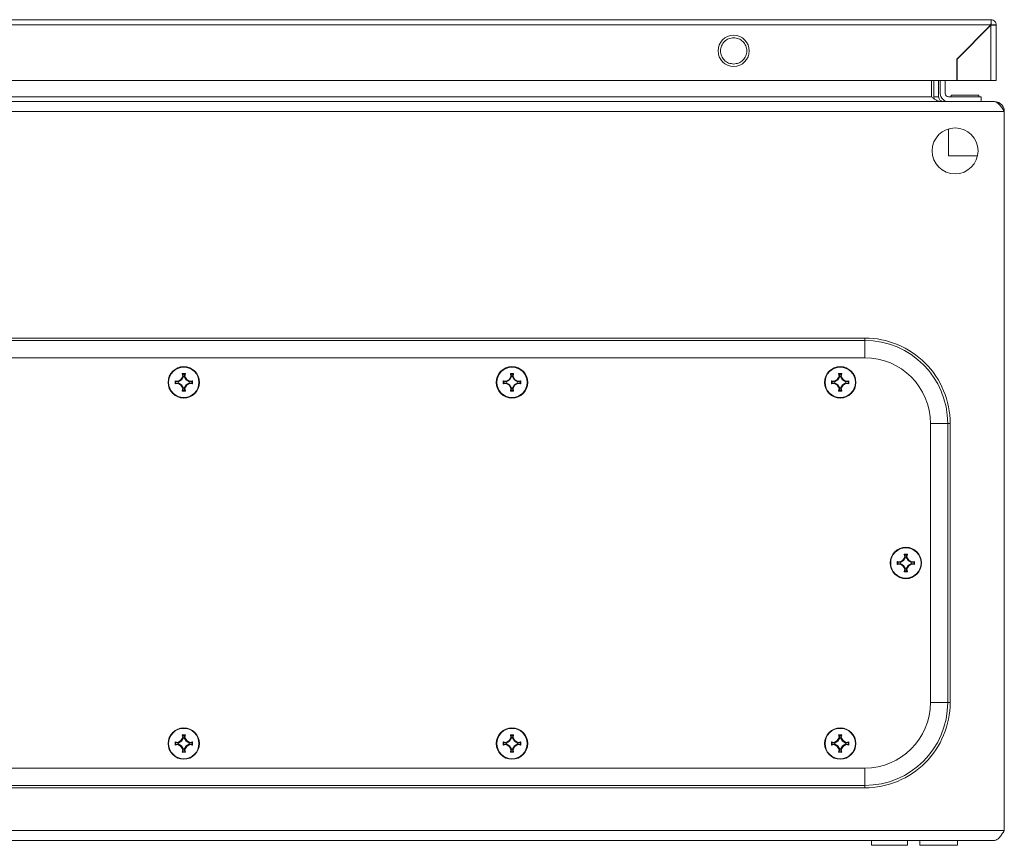
# Model space of a CAD drawing. Units: millimetres. Extents: x -1352 to 1814, y -1530 to 3672.
# Drawn here: x 300 to 600, y 1156 to 1407 of the extents above; entities that cross this region are included whole.
import ezdxf

# ---------------------------------------------------------------- set-up
doc = ezdxf.new("R2010")
doc.units = ezdxf.units.MM

msp = doc.modelspace()

# ---------------------------------------------------------------- linework, layer by layer
at = {"color": 7, "linetype": 'Continuous', "lineweight": 15}
for p, q in [((595.93, 1407.12), (2.13, 1407.12)), ((596.03, 1407.12), (595.93, 1407.12)), ((596.03, 1407.12), (596.03, 1405.62)), ((2.13, 1405.52), (595.93, 1405.52)), ((585.53, 1395.12), (595.93, 1405.52)), ((595.93, 1405.42), (585.63, 1395.12)), ((594.53, 1404.12), (594.53, 1404.02)), ((595.53, 1405.12), (595.63, 1405.12)), ((595.93, 1405.42), (595.93, 1388.62)), ((596.03, 1405.52), (597.53, 1405.52)), ((597.53, 1388.62), (597.53, 1405.52)), ((589.46, 1399.06), (589.56, 1399.06)), ((585.53, 1388.62), (585.53, 1395.12)), ((585.63, 1395.12), (585.63, 1388.62)), ((587.93, 1397.42), (588.05, 1397.56)), ((588.06, 1397.56), (587.96, 1397.56)), ((12.53, 1388.62), (585.53, 1388.62)), ((577.79, 1383.66), (577.79, 1388.62)), ((578.5, 1383.66), (578.5, 1388.62)), ((580, 1388.62), (580, 1383.66)), ((580.5, 1384.66), (580.5, 1388.62)), ((582, 1388.62), (582, 1384.66)), ((585.63, 1388.62), (595.93, 1388.62)), ((22.21, 1383.66), (577.79, 1383.66)), ((578.5, 1383.66), (580, 1383.66)), ((578.62, 1383.04), (578.5, 1383.66)), ((583, 1383.66), (593, 1383.66)), ((583.8, 1384.16), (583.8, 1383.66)), ((583.8, 1384.16), (592.2, 1384.16)), ((592.2, 1383.66), (592.2, 1384.16)), ((593, 1383.66), (593, 1382.16)), ((596.93, 1382.16), (3.07, 1382.16)), ((597, 1382.16), (596.93, 1382.16)), ((0, 1379.16), (600, 1379.16)), ((600, 1379.16), (600, 1160.16)), ((583, 1373.87), (583, 1365.66)), ((583, 1365.66), (591.84, 1365.66)), ((557.5, 1310.16), (42.5, 1310.16)), ((42.5, 1309.42), (557.5, 1309.42)), ((557.5, 1309.42), (557.5, 1310.16)), ((557.5, 1304.16), (42.5, 1304.16)), ((349.51, 1299.32), (350.49, 1299.32)), ((349.66, 1298.46), (349.51, 1299.32)), ((349.51, 1299.32), (349.72, 1299.15)), ((349.51, 1299.32), (350.49, 1299.32)), ((349.66, 1298.46), (349.51, 1299.32)), ((349.51, 1299.32), (350.49, 1299.32)), ((349.66, 1298.46), (349.51, 1299.32)), ((349.72, 1299.15), (349.86, 1298.42)), ((350.28, 1299.15), (349.72, 1299.15)), ((350.14, 1298.42), (350.28, 1299.15)), ((350.28, 1299.15), (350.49, 1299.32)), ((350.49, 1299.32), (350.34, 1298.46)), ((350.49, 1299.32), (350.34, 1298.46)), ((350.49, 1299.32), (350.34, 1298.46)), ((449.51, 1299.32), (450.49, 1299.32)), ((449.66, 1298.46), (449.51, 1299.32)), ((449.51, 1299.32), (449.72, 1299.15)), ((449.72, 1299.15), (449.86, 1298.42)), ((450.28, 1299.15), (449.72, 1299.15)), ((450.14, 1298.42), (450.28, 1299.15)), ((450.28, 1299.15), (450.49, 1299.32)), ((450.49, 1299.32), (450.34, 1298.46)), ((549.51, 1299.32), (550.49, 1299.32)), ((549.66, 1298.46), (549.51, 1299.32)), ((549.51, 1299.32), (549.72, 1299.15)), ((549.72, 1299.15), (549.86, 1298.42)), ((550.28, 1299.15), (549.72, 1299.15)), ((550.14, 1298.42), (550.28, 1299.15)), ((550.28, 1299.15), (550.49, 1299.32)), ((550.49, 1299.32), (550.34, 1298.46)), ((347.34, 1297.15), (348.2, 1297)), ((347.51, 1296.94), (347.34, 1297.15)), ((347.34, 1297.15), (348.2, 1297)), ((347.34, 1297.15), (348.2, 1297)), ((347.34, 1296.17), (347.51, 1296.38)), ((348.2, 1296.32), (347.34, 1296.17)), ((348.2, 1296.32), (347.34, 1296.17)), ((348.2, 1296.32), (347.34, 1296.17)), ((348.24, 1296.8), (347.51, 1296.94)), ((347.51, 1296.94), (347.51, 1296.38)), ((347.51, 1296.38), (348.24, 1296.52)), ((348.2, 1297), (349.12, 1297.54)), ((348.2, 1297), (349.12, 1297.54)), ((348.2, 1297), (349.12, 1297.54)), ((348.24, 1296.8), (348.2, 1297)), ((348.24, 1296.52), (348.2, 1296.32)), ((349.12, 1295.78), (348.2, 1296.32)), ((349.12, 1295.78), (348.2, 1296.32)), ((349.12, 1295.78), (348.2, 1296.32)), ((349.27, 1297.39), (348.24, 1296.8)), ((348.24, 1296.52), (349.27, 1295.93)), ((349.12, 1297.54), (349.66, 1298.46)), ((349.12, 1297.54), (349.66, 1298.46)), ((349.12, 1297.54), (349.66, 1298.46)), ((349.12, 1297.54), (349.27, 1297.39)), ((349.86, 1298.42), (349.27, 1297.39)), ((349.66, 1298.46), (349.86, 1298.42)), ((350.14, 1298.42), (350.34, 1298.46)), ((350.73, 1297.39), (350.14, 1298.42)), ((350.34, 1298.46), (350.88, 1297.54)), ((350.34, 1298.46), (350.88, 1297.54)), ((350.34, 1298.46), (350.88, 1297.54)), ((350.88, 1297.54), (350.73, 1297.39)), ((351.76, 1296.8), (350.73, 1297.39)), ((350.73, 1295.93), (351.76, 1296.52)), ((350.88, 1297.54), (351.8, 1297)), ((350.88, 1297.54), (351.8, 1297)), ((350.88, 1297.54), (351.8, 1297)), ((351.8, 1296.32), (350.88, 1295.78)), ((351.8, 1296.32), (350.88, 1295.78)), ((351.8, 1296.32), (350.88, 1295.78)), ((351.8, 1297), (351.76, 1296.8)), ((352.49, 1296.94), (351.76, 1296.8)), ((351.8, 1296.32), (351.76, 1296.52)), ((351.76, 1296.52), (352.49, 1296.38)), ((351.8, 1297), (352.66, 1297.15)), ((351.8, 1297), (352.66, 1297.15)), ((351.8, 1297), (352.66, 1297.15)), ((352.66, 1296.17), (351.8, 1296.32)), ((352.66, 1296.17), (351.8, 1296.32)), ((352.66, 1296.17), (351.8, 1296.32)), ((352.66, 1297.15), (352.49, 1296.94)), ((352.49, 1296.38), (352.49, 1296.94)), ((352.66, 1296.17), (352.49, 1296.38)), ((447.34, 1297.15), (448.2, 1297)), ((447.51, 1296.94), (447.34, 1297.15)), ((447.34, 1296.17), (447.51, 1296.38)), ((448.2, 1296.32), (447.34, 1296.17)), ((448.24, 1296.8), (447.51, 1296.94)), ((447.51, 1296.94), (447.51, 1296.38)), ((447.51, 1296.38), (448.24, 1296.52)), ((448.2, 1297), (449.12, 1297.54)), ((448.24, 1296.8), (448.2, 1297)), ((448.24, 1296.52), (448.2, 1296.32)), ((449.12, 1295.78), (448.2, 1296.32)), ((449.27, 1297.39), (448.24, 1296.8)), ((448.24, 1296.52), (449.27, 1295.93)), ((449.12, 1297.54), (449.66, 1298.46)), ((449.12, 1297.54), (449.27, 1297.39)), ((449.86, 1298.42), (449.27, 1297.39)), ((449.66, 1298.46), (449.86, 1298.42)), ((450.14, 1298.42), (450.34, 1298.46)), ((450.73, 1297.39), (450.14, 1298.42)), ((450.34, 1298.46), (450.88, 1297.54)), ((450.88, 1297.54), (450.73, 1297.39)), ((451.76, 1296.8), (450.73, 1297.39)), ((450.73, 1295.93), (451.76, 1296.52)), ((450.88, 1297.54), (451.8, 1297)), ((451.8, 1296.32), (450.88, 1295.78)), ((451.8, 1297), (451.76, 1296.8)), ((452.49, 1296.94), (451.76, 1296.8)), ((451.8, 1296.32), (451.76, 1296.52)), ((451.76, 1296.52), (452.49, 1296.38)), ((451.8, 1297), (452.66, 1297.15)), ((452.66, 1296.17), (451.8, 1296.32)), ((452.66, 1297.15), (452.49, 1296.94)), ((452.49, 1296.38), (452.49, 1296.94)), ((452.66, 1296.17), (452.49, 1296.38)), ((547.34, 1297.15), (548.2, 1297)), ((547.34, 1297.15), (547.51, 1296.94)), ((547.34, 1296.17), (547.51, 1296.38)), ((548.2, 1296.32), (547.34, 1296.17)), ((548.24, 1296.8), (547.51, 1296.94)), ((547.51, 1296.94), (547.51, 1296.38)), ((547.51, 1296.38), (548.24, 1296.52)), ((548.2, 1297), (549.12, 1297.54)), ((548.2, 1297), (548.24, 1296.8)), ((548.2, 1296.32), (548.24, 1296.52)), ((549.12, 1295.78), (548.2, 1296.32)), ((549.27, 1297.39), (548.24, 1296.8)), ((548.24, 1296.52), (549.27, 1295.93)), ((549.12, 1297.54), (549.66, 1298.46)), ((549.12, 1297.54), (549.27, 1297.39)), ((549.86, 1298.42), (549.27, 1297.39)), ((549.66, 1298.46), (549.86, 1298.42)), ((550.14, 1298.42), (550.34, 1298.46)), ((550.73, 1297.39), (550.14, 1298.42)), ((550.34, 1298.46), (550.88, 1297.54)), ((550.73, 1297.39), (550.88, 1297.54)), ((551.76, 1296.8), (550.73, 1297.39)), ((550.73, 1295.93), (551.76, 1296.52)), ((550.88, 1297.54), (551.8, 1297)), ((551.8, 1296.32), (550.88, 1295.78)), ((551.76, 1296.8), (551.8, 1297)), ((552.49, 1296.94), (551.76, 1296.8)), ((551.76, 1296.52), (551.8, 1296.32)), ((551.76, 1296.52), (552.49, 1296.38)), ((551.8, 1297), (552.66, 1297.15)), ((552.66, 1296.17), (551.8, 1296.32)), ((552.66, 1297.15), (552.49, 1296.94)), ((552.49, 1296.38), (552.49, 1296.94)), ((552.49, 1296.38), (552.66, 1296.17)), ((349.27, 1295.93), (349.12, 1295.78)), ((349.66, 1294.86), (349.12, 1295.78)), ((349.66, 1294.86), (349.12, 1295.78)), ((349.66, 1294.86), (349.12, 1295.78)), ((349.27, 1295.93), (349.86, 1294.9)), ((349.51, 1294), (349.66, 1294.86)), ((349.51, 1294), (349.66, 1294.86)), ((349.51, 1294), (349.66, 1294.86)), ((349.72, 1294.17), (349.51, 1294)), ((350.49, 1294), (349.51, 1294)), ((350.49, 1294), (349.51, 1294)), ((350.49, 1294), (349.51, 1294)), ((349.86, 1294.9), (349.66, 1294.86)), ((349.86, 1294.9), (349.72, 1294.17)), ((349.72, 1294.17), (350.28, 1294.17)), ((350.14, 1294.9), (350.73, 1295.93)), ((350.34, 1294.86), (350.14, 1294.9)), ((350.28, 1294.17), (350.14, 1294.9)), ((350.49, 1294), (350.28, 1294.17)), ((350.88, 1295.78), (350.34, 1294.86)), ((350.88, 1295.78), (350.34, 1294.86)), ((350.88, 1295.78), (350.34, 1294.86)), ((350.34, 1294.86), (350.49, 1294)), ((350.34, 1294.86), (350.49, 1294)), ((350.34, 1294.86), (350.49, 1294)), ((350.88, 1295.78), (350.73, 1295.93)), ((449.27, 1295.93), (449.12, 1295.78)), ((449.66, 1294.86), (449.12, 1295.78)), ((449.27, 1295.93), (449.86, 1294.9)), ((449.51, 1294), (449.66, 1294.86)), ((449.72, 1294.17), (449.51, 1294)), ((450.49, 1294), (449.51, 1294)), ((449.86, 1294.9), (449.66, 1294.86)), ((449.86, 1294.9), (449.72, 1294.17)), ((449.72, 1294.17), (450.28, 1294.17)), ((450.14, 1294.9), (450.73, 1295.93)), ((450.34, 1294.86), (450.14, 1294.9)), ((450.28, 1294.17), (450.14, 1294.9)), ((450.49, 1294), (450.28, 1294.17)), ((450.88, 1295.78), (450.34, 1294.86)), ((450.34, 1294.86), (450.49, 1294)), ((450.88, 1295.78), (450.73, 1295.93)), ((549.12, 1295.78), (549.27, 1295.93)), ((549.66, 1294.86), (549.12, 1295.78)), ((549.27, 1295.93), (549.86, 1294.9)), ((549.51, 1294), (549.66, 1294.86)), ((549.72, 1294.17), (549.51, 1294)), ((550.49, 1294), (549.51, 1294)), ((549.86, 1294.9), (549.66, 1294.86)), ((549.86, 1294.9), (549.72, 1294.17)), ((549.72, 1294.17), (550.28, 1294.17)), ((550.14, 1294.9), (550.73, 1295.93)), ((550.34, 1294.86), (550.14, 1294.9)), ((550.28, 1294.17), (550.14, 1294.9)), ((550.49, 1294), (550.28, 1294.17)), ((550.88, 1295.78), (550.34, 1294.86)), ((550.34, 1294.86), (550.49, 1294)), ((550.88, 1295.78), (550.73, 1295.93)), ((577.5, 1199.16), (577.5, 1284.16)), ((582.76, 1284.16), (582.76, 1199.16)), ((583.5, 1284.16), (582.76, 1284.16)), ((583.5, 1199.16), (583.5, 1284.16)), ((567.34, 1242.15), (568.2, 1242)), ((567.34, 1242.15), (567.51, 1241.94)), ((568.2, 1242), (569.12, 1242.54)), ((568.2, 1242), (568.24, 1241.8)), ((569.27, 1242.39), (568.24, 1241.8)), ((569.12, 1242.54), (569.66, 1243.46)), ((569.12, 1242.54), (569.27, 1242.39)), ((569.86, 1243.42), (569.27, 1242.39)), ((569.51, 1244.32), (570.49, 1244.32)), ((569.66, 1243.46), (569.51, 1244.32)), ((569.51, 1244.32), (569.72, 1244.15)), ((569.66, 1243.46), (569.86, 1243.42)), ((569.72, 1244.15), (569.86, 1243.42)), ((570.28, 1244.15), (569.72, 1244.15)), ((570.14, 1243.42), (570.28, 1244.15)), ((570.14, 1243.42), (570.34, 1243.46)), ((570.73, 1242.39), (570.14, 1243.42)), ((570.28, 1244.15), (570.49, 1244.32)), ((570.49, 1244.32), (570.34, 1243.46)), ((570.34, 1243.46), (570.88, 1242.54)), ((570.73, 1242.39), (570.88, 1242.54)), ((571.76, 1241.8), (570.73, 1242.39)), ((570.88, 1242.54), (571.8, 1242)), ((571.76, 1241.8), (571.8, 1242)), ((571.8, 1242), (572.66, 1242.15)), ((572.66, 1242.15), (572.49, 1241.94)), ((567.34, 1241.17), (567.51, 1241.38)), ((568.2, 1241.32), (567.34, 1241.17)), ((568.24, 1241.8), (567.51, 1241.94)), ((567.51, 1241.94), (567.51, 1241.38)), ((567.51, 1241.38), (568.24, 1241.52)), ((568.2, 1241.32), (568.24, 1241.52)), ((569.12, 1240.78), (568.2, 1241.32)), ((568.24, 1241.52), (569.27, 1240.93)), ((569.12, 1240.78), (569.27, 1240.93)), ((569.66, 1239.86), (569.12, 1240.78)), ((569.27, 1240.93), (569.86, 1239.9)), ((569.51, 1239), (569.66, 1239.86)), ((569.72, 1239.17), (569.51, 1239)), ((570.49, 1239), (569.51, 1239)), ((569.86, 1239.9), (569.66, 1239.86)), ((569.86, 1239.9), (569.72, 1239.17)), ((569.72, 1239.17), (570.28, 1239.17)), ((570.14, 1239.9), (570.73, 1240.93)), ((570.34, 1239.86), (570.14, 1239.9)), ((570.28, 1239.17), (570.14, 1239.9)), ((570.49, 1239), (570.28, 1239.17)), ((570.88, 1240.78), (570.34, 1239.86)), ((570.34, 1239.86), (570.49, 1239)), ((570.73, 1240.93), (571.76, 1241.52)), ((570.88, 1240.78), (570.73, 1240.93)), ((571.8, 1241.32), (570.88, 1240.78)), ((572.49, 1241.94), (571.76, 1241.8)), ((571.76, 1241.52), (571.8, 1241.32)), ((571.76, 1241.52), (572.49, 1241.38)), ((572.66, 1241.17), (571.8, 1241.32)), ((572.49, 1241.38), (572.49, 1241.94)), ((572.49, 1241.38), (572.66, 1241.17)), ((582.76, 1199.16), (583.5, 1199.16)), ((349.12, 1187.54), (349.66, 1188.46)), ((349.12, 1187.54), (349.66, 1188.46)), ((349.12, 1187.54), (349.66, 1188.46)), ((349.86, 1188.42), (349.27, 1187.39)), ((349.51, 1189.32), (350.49, 1189.32)), ((349.66, 1188.46), (349.51, 1189.32)), ((349.51, 1189.32), (349.72, 1189.15)), ((349.51, 1189.32), (350.49, 1189.32)), ((349.66, 1188.46), (349.51, 1189.32)), ((349.51, 1189.32), (350.49, 1189.32)), ((349.66, 1188.46), (349.51, 1189.32)), ((349.66, 1188.46), (349.86, 1188.42)), ((349.72, 1189.15), (349.86, 1188.42)), ((350.28, 1189.15), (349.72, 1189.15)), ((350.14, 1188.42), (350.28, 1189.15)), ((350.14, 1188.42), (350.34, 1188.46)), ((350.73, 1187.39), (350.14, 1188.42)), ((350.28, 1189.15), (350.49, 1189.32)), ((350.49, 1189.32), (350.34, 1188.46)), ((350.49, 1189.32), (350.34, 1188.46)), ((350.49, 1189.32), (350.34, 1188.46)), ((350.34, 1188.46), (350.88, 1187.54)), ((350.34, 1188.46), (350.88, 1187.54)), ((350.34, 1188.46), (350.88, 1187.54)), ((449.12, 1187.54), (449.66, 1188.46)), ((449.86, 1188.42), (449.27, 1187.39)), ((449.51, 1189.32), (450.49, 1189.32)), ((449.66, 1188.46), (449.51, 1189.32)), ((449.51, 1189.32), (449.72, 1189.15)), ((449.66, 1188.46), (449.86, 1188.42)), ((449.72, 1189.15), (449.86, 1188.42)), ((450.28, 1189.15), (449.72, 1189.15)), ((450.14, 1188.42), (450.28, 1189.15)), ((450.14, 1188.42), (450.34, 1188.46)), ((450.73, 1187.39), (450.14, 1188.42)), ((450.28, 1189.15), (450.49, 1189.32)), ((450.49, 1189.32), (450.34, 1188.46)), ((450.34, 1188.46), (450.88, 1187.54)), ((549.12, 1187.54), (549.66, 1188.46)), ((549.86, 1188.42), (549.27, 1187.39)), ((549.51, 1189.32), (550.49, 1189.32)), ((549.66, 1188.46), (549.51, 1189.32)), ((549.51, 1189.32), (549.72, 1189.15)), ((549.66, 1188.46), (549.86, 1188.42)), ((549.72, 1189.15), (549.86, 1188.42)), ((550.28, 1189.15), (549.72, 1189.15)), ((550.14, 1188.42), (550.28, 1189.15)), ((550.14, 1188.42), (550.34, 1188.46)), ((550.73, 1187.39), (550.14, 1188.42)), ((550.28, 1189.15), (550.49, 1189.32)), ((550.49, 1189.32), (550.34, 1188.46)), ((550.34, 1188.46), (550.88, 1187.54)), ((347.34, 1187.15), (348.2, 1187)), ((347.51, 1186.94), (347.34, 1187.15)), ((347.34, 1187.15), (348.2, 1187)), ((347.34, 1187.15), (348.2, 1187)), ((347.34, 1186.17), (347.51, 1186.38)), ((348.2, 1186.32), (347.34, 1186.17)), ((348.2, 1186.32), (347.34, 1186.17)), ((348.2, 1186.32), (347.34, 1186.17)), ((348.24, 1186.8), (347.51, 1186.94)), ((347.51, 1186.94), (347.51, 1186.38)), ((347.51, 1186.38), (348.24, 1186.52)), ((348.2, 1187), (349.12, 1187.54)), ((348.2, 1187), (349.12, 1187.54)), ((348.2, 1187), (349.12, 1187.54)), ((348.24, 1186.8), (348.2, 1187)), ((348.24, 1186.52), (348.2, 1186.32)), ((349.12, 1185.78), (348.2, 1186.32)), ((349.12, 1185.78), (348.2, 1186.32)), ((349.12, 1185.78), (348.2, 1186.32)), ((349.27, 1187.39), (348.24, 1186.8)), ((348.24, 1186.52), (349.27, 1185.93)), ((349.12, 1187.54), (349.27, 1187.39)), ((349.27, 1185.93), (349.12, 1185.78)), ((349.66, 1184.86), (349.12, 1185.78)), ((349.66, 1184.86), (349.12, 1185.78)), ((349.66, 1184.86), (349.12, 1185.78)), ((349.27, 1185.93), (349.86, 1184.9)), ((350.14, 1184.9), (350.73, 1185.93)), ((350.88, 1185.78), (350.34, 1184.86)), ((350.88, 1185.78), (350.34, 1184.86)), ((350.88, 1185.78), (350.34, 1184.86)), ((350.88, 1187.54), (350.73, 1187.39)), ((351.76, 1186.8), (350.73, 1187.39)), ((350.73, 1185.93), (351.76, 1186.52)), ((350.88, 1185.78), (350.73, 1185.93)), ((350.88, 1187.54), (351.8, 1187)), ((350.88, 1187.54), (351.8, 1187)), ((350.88, 1187.54), (351.8, 1187)), ((351.8, 1186.32), (350.88, 1185.78)), ((351.8, 1186.32), (350.88, 1185.78)), ((351.8, 1186.32), (350.88, 1185.78)), ((351.8, 1187), (351.76, 1186.8)), ((352.49, 1186.94), (351.76, 1186.8)), ((351.8, 1186.32), (351.76, 1186.52)), ((351.76, 1186.52), (352.49, 1186.38)), ((351.8, 1187), (352.66, 1187.15)), ((351.8, 1187), (352.66, 1187.15)), ((351.8, 1187), (352.66, 1187.15)), ((352.66, 1186.17), (351.8, 1186.32)), ((352.66, 1186.17), (351.8, 1186.32)), ((352.66, 1186.17), (351.8, 1186.32)), ((352.66, 1187.15), (352.49, 1186.94)), ((352.49, 1186.38), (352.49, 1186.94)), ((352.66, 1186.17), (352.49, 1186.38)), ((447.34, 1187.15), (448.2, 1187)), ((447.51, 1186.94), (447.34, 1187.15)), ((447.34, 1186.17), (447.51, 1186.38)), ((448.2, 1186.32), (447.34, 1186.17)), ((448.24, 1186.8), (447.51, 1186.94)), ((447.51, 1186.94), (447.51, 1186.38)), ((447.51, 1186.38), (448.24, 1186.52)), ((448.2, 1187), (449.12, 1187.54)), ((448.24, 1186.8), (448.2, 1187)), ((448.24, 1186.52), (448.2, 1186.32)), ((449.12, 1185.78), (448.2, 1186.32)), ((449.27, 1187.39), (448.24, 1186.8)), ((448.24, 1186.52), (449.27, 1185.93)), ((449.12, 1187.54), (449.27, 1187.39)), ((449.27, 1185.93), (449.12, 1185.78)), ((449.66, 1184.86), (449.12, 1185.78)), ((449.27, 1185.93), (449.86, 1184.9)), ((450.14, 1184.9), (450.73, 1185.93)), ((450.88, 1185.78), (450.34, 1184.86)), ((450.88, 1187.54), (450.73, 1187.39)), ((451.76, 1186.8), (450.73, 1187.39)), ((450.73, 1185.93), (451.76, 1186.52)), ((450.88, 1185.78), (450.73, 1185.93)), ((450.88, 1187.54), (451.8, 1187)), ((451.8, 1186.32), (450.88, 1185.78)), ((451.8, 1187), (451.76, 1186.8)), ((452.49, 1186.94), (451.76, 1186.8)), ((451.8, 1186.32), (451.76, 1186.52)), ((451.76, 1186.52), (452.49, 1186.38)), ((451.8, 1187), (452.66, 1187.15)), ((452.66, 1186.17), (451.8, 1186.32)), ((452.66, 1187.15), (452.49, 1186.94)), ((452.49, 1186.38), (452.49, 1186.94)), ((452.66, 1186.17), (452.49, 1186.38)), ((547.34, 1187.15), (548.2, 1187)), ((547.34, 1187.15), (547.51, 1186.94)), ((547.34, 1186.17), (547.51, 1186.38)), ((548.2, 1186.32), (547.34, 1186.17)), ((548.24, 1186.8), (547.51, 1186.94)), ((547.51, 1186.94), (547.51, 1186.38)), ((547.51, 1186.38), (548.24, 1186.52)), ((548.2, 1187), (549.12, 1187.54)), ((548.2, 1187), (548.24, 1186.8)), ((548.2, 1186.32), (548.24, 1186.52)), ((549.12, 1185.78), (548.2, 1186.32)), ((549.27, 1187.39), (548.24, 1186.8)), ((548.24, 1186.52), (549.27, 1185.93)), ((549.12, 1187.54), (549.27, 1187.39)), ((549.12, 1185.78), (549.27, 1185.93)), ((549.66, 1184.86), (549.12, 1185.78)), ((549.27, 1185.93), (549.86, 1184.9)), ((550.14, 1184.9), (550.73, 1185.93)), ((550.88, 1185.78), (550.34, 1184.86)), ((550.73, 1187.39), (550.88, 1187.54)), ((551.76, 1186.8), (550.73, 1187.39)), ((550.73, 1185.93), (551.76, 1186.52)), ((550.88, 1185.78), (550.73, 1185.93)), ((550.88, 1187.54), (551.8, 1187)), ((551.8, 1186.32), (550.88, 1185.78)), ((551.76, 1186.8), (551.8, 1187)), ((552.49, 1186.94), (551.76, 1186.8)), ((551.76, 1186.52), (551.8, 1186.32)), ((551.76, 1186.52), (552.49, 1186.38)), ((551.8, 1187), (552.66, 1187.15)), ((552.66, 1186.17), (551.8, 1186.32)), ((552.66, 1187.15), (552.49, 1186.94)), ((552.49, 1186.38), (552.49, 1186.94)), ((552.49, 1186.38), (552.66, 1186.17)), ((349.51, 1184), (349.66, 1184.86)), ((349.51, 1184), (349.66, 1184.86)), ((349.51, 1184), (349.66, 1184.86)), ((349.72, 1184.17), (349.51, 1184)), ((350.49, 1184), (349.51, 1184)), ((350.49, 1184), (349.51, 1184)), ((350.49, 1184), (349.51, 1184)), ((349.86, 1184.9), (349.66, 1184.86)), ((349.86, 1184.9), (349.72, 1184.17)), ((349.72, 1184.17), (350.28, 1184.17)), ((350.34, 1184.86), (350.14, 1184.9)), ((350.28, 1184.17), (350.14, 1184.9)), ((350.49, 1184), (350.28, 1184.17)), ((350.34, 1184.86), (350.49, 1184)), ((350.34, 1184.86), (350.49, 1184)), ((350.34, 1184.86), (350.49, 1184)), ((449.51, 1184), (449.66, 1184.86)), ((449.72, 1184.17), (449.51, 1184)), ((450.49, 1184), (449.51, 1184)), ((449.86, 1184.9), (449.66, 1184.86)), ((449.86, 1184.9), (449.72, 1184.17)), ((449.72, 1184.17), (450.28, 1184.17)), ((450.34, 1184.86), (450.14, 1184.9)), ((450.28, 1184.17), (450.14, 1184.9)), ((450.49, 1184), (450.28, 1184.17)), ((450.34, 1184.86), (450.49, 1184)), ((549.51, 1184), (549.66, 1184.86)), ((549.72, 1184.17), (549.51, 1184)), ((550.49, 1184), (549.51, 1184)), ((549.86, 1184.9), (549.66, 1184.86)), ((549.86, 1184.9), (549.72, 1184.17)), ((549.72, 1184.17), (550.28, 1184.17)), ((550.34, 1184.86), (550.14, 1184.9)), ((550.28, 1184.17), (550.14, 1184.9)), ((550.49, 1184), (550.28, 1184.17)), ((550.34, 1184.86), (550.49, 1184)), ((42.5, 1179.16), (557.5, 1179.16)), ((557.5, 1173.9), (42.5, 1173.9)), ((42.5, 1173.16), (557.5, 1173.16)), ((557.5, 1173.9), (557.5, 1173.16)), ((600, 1160.16), (0, 1160.16)), ((3, 1157.16), (597, 1157.16)), ((559.5, 1157.16), (559.5, 1155.66)), ((559.5, 1155.66), (565, 1155.66)), ((565, 1155.66), (570.5, 1155.66)), ((570.5, 1155.66), (570.5, 1157.16)), ((574.25, 1157.16), (574.25, 1155.66)), ((574.25, 1155.66), (585.75, 1155.66)), ((585.75, 1155.66), (585.75, 1157.16)), ((585.75, 1155.66), (585.75, 1157.16))]:
    msp.add_line(p, q, dxfattribs=at)
at = {"color": 8, "linetype": 'Continuous', "lineweight": 15}
for p, q in [((557.5, 1304.16), (557.5, 1309.42)), ((582.76, 1284.16), (577.5, 1284.16)), ((577.5, 1199.16), (582.76, 1199.16)), ((557.5, 1173.9), (557.5, 1179.16))]:
    msp.add_line(p, q, dxfattribs=at)
at = {"color": 7, "linetype": 'Continuous', "lineweight": 15}
for centre, radius in [((517.53, 1397.62), 4.75), ((585, 1367.16), 7), ((350, 1296.66), 4.79), ((350, 1296.66), 4.62), ((450, 1296.66), 4.79), ((450, 1296.66), 4.62), ((550, 1296.66), 4.79), ((550, 1296.66), 4.62), ((570, 1241.66), 4.79), ((570, 1241.66), 4.62), ((350, 1186.66), 4.79), ((350, 1186.66), 4.62), ((450, 1186.66), 4.79), ((450, 1186.66), 4.62), ((550, 1186.66), 4.79), ((550, 1186.66), 4.62)]:
    msp.add_circle(centre, radius, dxfattribs=at)
for centre, radius, start, end in [((583, 1384.66), 2.5, 180, 270), ((583, 1384.66), 1, 180, 270), ((557.5, 1284.16), 25.26, 0, 90), ((557.5, 1284.16), 20, 0, 90), ((557.5, 1199.16), 25.26, 270, 0), ((557.5, 1199.16), 20, 270, 0)]:
    msp.add_arc(centre, radius, start, end, dxfattribs=at)
for points, knots in [([(595.93, 1405.52), (595.94, 1405.73), (595.95, 1406.15), (595.98, 1406.68), (596, 1407.05), (596.02, 1407.1), (596.03, 1407.12)], [0, 0, 0, 0, 0.249996, 0.499997, 0.750003, 1, 1, 1, 1]), ([(596.03, 1407.12), (596.23, 1407.09), (596.63, 1407.02), (597.12, 1406.64), (597.46, 1406.13), (597.51, 1405.73), (597.53, 1405.52)], [0, 0, 0, 0, 0.250002, 0.499997, 0.750001, 1, 1, 1, 1]), ([(597.53, 1405.52), (597.51, 1405.52), (597.46, 1405.5), (597.09, 1405.47), (596.56, 1405.45), (596.14, 1405.43), (595.93, 1405.42)], [0, 0, 0, 0, 0.249996, 0.5, 0.749995, 1, 1, 1, 1]), ([(517.53, 1393.62), (517.01, 1393.69), (515.96, 1393.81), (514.63, 1394.73), (513.74, 1396.05), (513.43, 1397.62), (513.74, 1399.2), (514.63, 1400.52), (515.96, 1401.44), (517.01, 1401.56), (517.53, 1401.62)], [0, 0, 0, 0, 0.125, 0.25, 0.375, 0.5, 0.625001, 0.749999, 0.875, 1, 1, 1, 1]), ([(517.53, 1401.62), (518.05, 1401.56), (519.1, 1401.44), (520.43, 1400.52), (521.32, 1399.2), (521.63, 1397.62), (521.32, 1396.05), (520.43, 1394.73), (519.1, 1393.81), (518.05, 1393.69), (517.53, 1393.62)], [0, 0, 0, 0, 0.125, 0.25, 0.375, 0.5, 0.625, 0.750001, 0.875, 1, 1, 1, 1]), ([(595.93, 1388.62), (596.14, 1388.62), (596.56, 1388.62), (597.09, 1388.62), (597.46, 1388.62), (597.51, 1388.62), (597.53, 1388.62)], [0, 0, 0, 0, 0.250005, 0.5, 0.750004, 1, 1, 1, 1]), ([(577.79, 1383.66), (578.05, 1383.46), (578.29, 1383.27), (578.79, 1382.91), (579.04, 1382.74), (579.42, 1382.53), (579.54, 1382.47), (579.79, 1382.36), (579.92, 1382.31), (580.29, 1382.2), (580.54, 1382.16), (580.79, 1382.16)], [0, 0, 0, 0, 0.25, 0.25, 0.5, 0.5, 0.625, 0.625, 0.75, 0.75, 1, 1, 1, 1]), ([(581.5, 1382.16), (581.23, 1382.2), (580.68, 1382.29), (580.11, 1382.92), (580.03, 1383.42), (580, 1383.66)], [0, 0, 0, 0, 0.348137, 0.697528, 1, 1, 1, 1]), ([(600, 1379.16), (599.74, 1379.56), (599.21, 1380.37), (598.42, 1381.38), (597.66, 1382.04), (597.16, 1382.12), (596.93, 1382.16)], [0, 0, 0, 0, 0.256385, 0.513026, 0.769672, 1, 1, 1, 1]), ([(597, 1382.16), (597.35, 1382.12), (598.06, 1382.05), (598.99, 1381.48), (599.67, 1380.66), (599.97, 1379.83), (599.99, 1379.32), (600, 1379.16)], [0, 0, 0, 0, 0.224938, 0.449914, 0.674892, 0.899868, 1, 1, 1, 1]), ([(557.5, 1310.16), (564.4, 1310.16), (571.01, 1307.42), (580.76, 1297.67), (583.5, 1291.06), (583.5, 1284.16)], [0, 0, 0, 0, 0.5, 0.5, 1, 1, 1, 1]), ([(347.34, 1296.17), (347.34, 1296.33), (347.34, 1296.66), (347.34, 1296.99), (347.34, 1297.15)], [0, 0, 0, 0, 0.499992, 1, 1, 1, 1]), ([(347.34, 1296.17), (347.34, 1296.33), (347.34, 1296.66), (347.34, 1296.99), (347.34, 1297.15)], [0, 0, 0, 0, 0.499992, 1, 1, 1, 1]), ([(347.34, 1296.17), (347.34, 1296.33), (347.34, 1296.66), (347.34, 1296.99), (347.34, 1297.15)], [0, 0, 0, 0, 0.499992, 1, 1, 1, 1]), ([(352.66, 1297.15), (352.66, 1296.99), (352.66, 1296.66), (352.66, 1296.33), (352.66, 1296.17)], [0, 0, 0, 0, 0.500008, 1, 1, 1, 1]), ([(352.66, 1297.15), (352.66, 1296.99), (352.66, 1296.66), (352.66, 1296.33), (352.66, 1296.17)], [0, 0, 0, 0, 0.500008, 1, 1, 1, 1]), ([(352.66, 1297.15), (352.66, 1296.99), (352.66, 1296.66), (352.66, 1296.33), (352.66, 1296.17)], [0, 0, 0, 0, 0.500008, 1, 1, 1, 1]), ([(447.34, 1296.17), (447.34, 1296.33), (447.34, 1296.66), (447.34, 1296.99), (447.34, 1297.15)], [0, 0, 0, 0, 0.499992, 1, 1, 1, 1]), ([(452.66, 1297.15), (452.66, 1296.99), (452.66, 1296.66), (452.66, 1296.33), (452.66, 1296.17)], [0, 0, 0, 0, 0.500008, 1, 1, 1, 1]), ([(547.34, 1296.17), (547.34, 1296.33), (547.34, 1296.66), (547.34, 1296.99), (547.34, 1297.15)], [0, 0, 0, 0, 0.499992, 1, 1, 1, 1]), ([(552.66, 1297.15), (552.66, 1296.99), (552.66, 1296.66), (552.66, 1296.33), (552.66, 1296.17)], [0, 0, 0, 0, 0.500008, 1, 1, 1, 1]), ([(567.34, 1241.17), (567.34, 1241.33), (567.34, 1241.66), (567.34, 1241.99), (567.34, 1242.15)], [0, 0, 0, 0, 0.499996, 1, 1, 1, 1]), ([(572.66, 1242.15), (572.66, 1241.99), (572.66, 1241.66), (572.66, 1241.33), (572.66, 1241.17)], [0, 0, 0, 0, 0.500004, 1, 1, 1, 1]), ([(583.5, 1199.16), (583.5, 1192.27), (580.76, 1185.65), (571.01, 1175.9), (564.4, 1173.16), (557.5, 1173.16)], [0, 0, 0, 0, 0.5, 0.5, 1, 1, 1, 1]), ([(347.34, 1186.17), (347.34, 1186.33), (347.34, 1186.66), (347.34, 1186.99), (347.34, 1187.15)], [0, 0, 0, 0, 0.500001, 1, 1, 1, 1]), ([(347.34, 1186.17), (347.34, 1186.33), (347.34, 1186.66), (347.34, 1186.99), (347.34, 1187.15)], [0, 0, 0, 0, 0.500001, 1, 1, 1, 1]), ([(347.34, 1186.17), (347.34, 1186.33), (347.34, 1186.66), (347.34, 1186.99), (347.34, 1187.15)], [0, 0, 0, 0, 0.500001, 1, 1, 1, 1]), ([(352.66, 1187.15), (352.66, 1186.99), (352.66, 1186.66), (352.66, 1186.33), (352.66, 1186.17)], [0, 0, 0, 0, 0.499999, 1, 1, 1, 1]), ([(352.66, 1187.15), (352.66, 1186.99), (352.66, 1186.66), (352.66, 1186.33), (352.66, 1186.17)], [0, 0, 0, 0, 0.499999, 1, 1, 1, 1]), ([(352.66, 1187.15), (352.66, 1186.99), (352.66, 1186.66), (352.66, 1186.33), (352.66, 1186.17)], [0, 0, 0, 0, 0.499999, 1, 1, 1, 1]), ([(447.34, 1186.17), (447.34, 1186.33), (447.34, 1186.66), (447.34, 1186.99), (447.34, 1187.15)], [0, 0, 0, 0, 0.500001, 1, 1, 1, 1]), ([(452.66, 1187.15), (452.66, 1186.99), (452.66, 1186.66), (452.66, 1186.33), (452.66, 1186.17)], [0, 0, 0, 0, 0.499999, 1, 1, 1, 1]), ([(547.34, 1186.17), (547.34, 1186.33), (547.34, 1186.66), (547.34, 1186.99), (547.34, 1187.15)], [0, 0, 0, 0, 0.500001, 1, 1, 1, 1]), ([(552.66, 1187.15), (552.66, 1186.99), (552.66, 1186.66), (552.66, 1186.33), (552.66, 1186.17)], [0, 0, 0, 0, 0.499999, 1, 1, 1, 1]), ([(597, 1157.16), (597.25, 1157.21), (597.76, 1157.3), (598.53, 1158.02), (599.27, 1159.02), (599.76, 1159.79), (600, 1160.16)], [0, 0, 0, 0, 0.254649, 0.50954, 0.764432, 1, 1, 1, 1])]:
    msp.add_open_spline(points, degree=3, knots=knots, dxfattribs=at)

doc.saveas('drawing.dxf')
